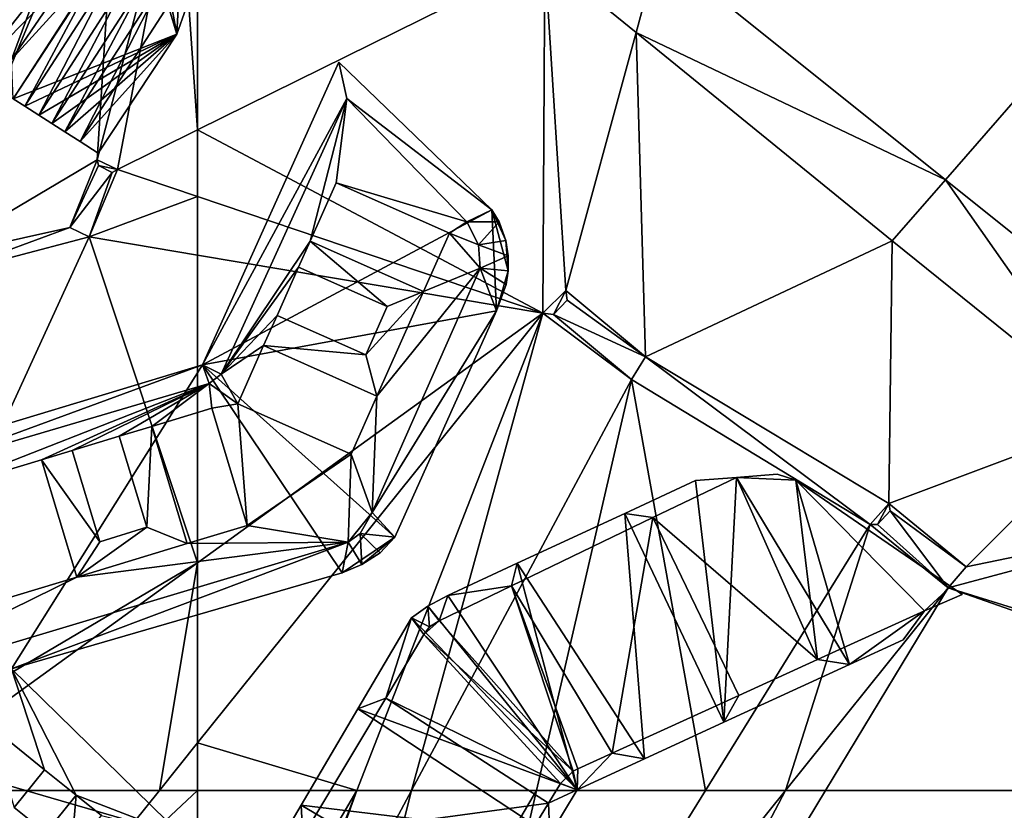
# Model space of a CAD drawing. Extents: x 575833 to 577000, y 6224925 to 6226000.
# Drawn here: x 576362 to 576435, y 6225249 to 6225307 of the extents above; entities that cross this region are included whole.
import ezdxf

# ---------------------------------------------------------------- set-up
doc = ezdxf.new("R2010")
doc.units = 0
doc.header["$MEASUREMENT"] = 0
for name, color, linetype in [('Bygninger_LOD3', 1, 'Continuous'), ('Terraen', 33, 'Continuous'), ('Terraen_vand', 33, 'Continuous')]:
    doc.layers.add(name, color=color, linetype=linetype)

# ---------------------------------------------------------------- blocks, each defined once
blk = doc.blocks.new('1km_6225_576_UTM32_ACAD_1_FMEBLOCK12')
at = {"layer": 'Terraen', "color": 9, "true_color": 0xbbbbbb}
for points in [[(40.215, 24.177, 3.196), (42.615, -22.902, 3.134), (56.7, 10.935, 3.13)], [(56.7, 10.935, 3.13), (42.615, -22.902, 3.134), (55.032, -15.576, 3.134)], [(61.064, 7.374, 3.13), (56.7, 10.935, 3.13), (55.032, -15.576, 3.134)], [(61.064, 7.374, 3.13), (55.032, -15.576, 3.134), (56.53, -16.276, 3.134)], [(61.064, 7.374, 3.13), (56.53, -16.276, 3.134), (62.5, -13.33, 3.148)], [(62.5, 6.957, 3.134), (61.064, 7.374, 3.13), (62.5, -13.33, 3.148)], [(62.5, -13.33, 3.148), (56.53, -16.276, 3.134), (62.5, -18.295, 3.123)], [(55.032, -15.576, 3.134), (42.615, -22.902, 3.134), (52.979, -20.596, 3.134)], [(55.032, -15.576, 3.134), (52.979, -20.596, 3.134), (55.111, -15.995, 2.291)], [(52.979, -20.596, 3.134), (56.149, -16.501, 2.291), (55.111, -15.995, 2.291)], [(56.53, -16.276, 3.134), (55.032, -15.576, 3.134), (55.111, -15.995, 2.291)], [(56.53, -16.276, 3.134), (55.111, -15.995, 2.291), (56.149, -16.501, 2.291)], [(54.425, -21.29, 3.134), (56.149, -16.501, 2.291), (52.979, -20.596, 3.134)], [(54.425, -21.29, 3.134), (56.53, -16.276, 3.134), (56.149, -16.501, 2.291)], [(62.5, -18.295, 3.123), (56.53, -16.276, 3.134), (54.425, -21.29, 3.134)], [(62.5, -18.295, 3.123), (54.425, -21.29, 3.134), (62.5, -22.652, 3.119)], [(52.979, -20.596, 3.134), (42.615, -22.902, 3.134), (42.738, -24.38, 3.134)], [(54.425, -21.29, 3.134), (52.979, -20.596, 3.134), (42.738, -24.38, 3.134)], [(36.153, -61.075, 3.006), (54.425, -21.29, 3.134), (42.738, -24.38, 3.134)], [(54.425, -21.29, 3.134), (36.153, -61.075, 3.006), (62.5, -45.553, 3.033)], [(62.5, -22.652, 3.119), (54.425, -21.29, 3.134), (62.5, -45.553, 3.033)], [(62.5, -45.553, 3.033), (36.153, -61.075, 3.006), (39.041, -62.5, 2.997)], [(59.655, -62.5, 2.728), (62.5, -45.553, 3.033), (39.041, -62.5, 2.997)], [(59.655, -62.5, 2.728), (62.5, -58.96, 2.762), (62.5, -45.553, 3.033)], [(59.655, -62.5, 2.728), (62.5, -62.5, 2.783), (62.5, -58.96, 2.762)]]:
    blk.add_polyline3d(points, close=True, dxfattribs=at)
blk = doc.blocks.new('1km_6225_576_UTM32_ACAD_1_FMEBLOCK18')
at = {"layer": 'Terraen', "color": 9, "true_color": 0xbbbbbb}
for points in [[(-62.5, 62.5, 2.783), (-62.5, 42.281, 2.905), (-50.642, 62.5, 3.015)], [(-62.5, 42.281, 2.905), (-59.487, 39.808, 2.979), (-50.642, 62.5, 3.015)], [(-59.487, 39.808, 2.979), (-58.949, 39.366, 2.979), (-50.642, 62.5, 3.015)], [(-58.949, 39.366, 2.979), (-46.567, 62.5, 3.019), (-50.642, 62.5, 3.015)], [(-58.949, 39.366, 2.979), (-53.507, 34.899, 2.911), (-46.567, 62.5, 3.019)], [(-37.261, 62.5, 2.947), (-53.507, 34.899, 2.911), (-44.737, 30.14, 2.815)], [(-46.567, 62.5, 3.019), (-53.507, 34.899, 2.911), (-37.261, 62.5, 2.947)], [(-18.74, 62.5, 3.019), (-44.737, 30.14, 2.815), (-38.594, 24.742, 2.844)], [(-18.74, 62.5, 3.019), (-24.698, 62.5, 3), (-44.737, 30.14, 2.815)], [(-24.698, 62.5, 3), (-37.261, 62.5, 2.947), (-44.737, 30.14, 2.815)], [(36.325, 62.5, 2.875), (-15.749, 62.5, 3.037), (-38.594, 24.742, 2.844)], [(-15.749, 62.5, 3.037), (-18.74, 62.5, 3.019), (-38.594, 24.742, 2.844)]]:
    blk.add_polyline3d(points, close=True, dxfattribs=at)
blk = doc.blocks.new('1km_6225_576_UTM32_ACAD_1_FMEBLOCK35')
at = {"layer": 'Terraen_vand', "color": 132, "true_color": 0x00ced1}
for points in [[(-6.832, -17.047, 0), (62.5, 62.5, 0), (-28.188, 0.052, 0)], [(-6.832, -17.047, 0), (12.299, -32.365, 0), (62.5, 62.5, 0)]]:
    blk.add_polyline3d(points, close=True, dxfattribs=at)
blk = doc.blocks.new('1km_6225_576_UTM32_ACAD_1_FMEBLOCK58')
at = {"layer": 'Terraen', "color": 9, "true_color": 0xbbbbbb}
for points in [[(-55.816, 23.819, 3.134), (-55.816, 3.533, 3.148), (-29.956, 16.296, 3.207)], [(-29.956, 16.296, 3.207), (-23.173, 10.775, 3.179), (-21.504, 16.915, 0)], [(-23.173, 10.775, 3.179), (-0.148, -0.184, 0), (-21.504, 16.915, 0)], [(-55.816, 3.533, 3.148), (-30.116, -10.124, 3.072), (-29.956, 16.296, 3.207)], [(-28.393, -8.427, 3.072), (-29.956, 16.296, 3.207), (-30.116, -10.124, 3.072)], [(-28.393, -8.427, 3.072), (-23.173, 10.775, 3.179), (-29.956, 16.296, 3.207)], [(-22.484, -13.357, 3.059), (-23.173, 10.775, 3.179), (-28.393, -8.427, 3.072)], [(-4.115, -4.736, 3.099), (-0.148, -0.184, 0), (-23.173, 10.775, 3.179)], [(-22.484, -13.357, 3.059), (-4.115, -4.736, 3.099), (-23.173, 10.775, 3.179)], [(-55.816, 3.533, 3.148), (-55.816, -1.432, 3.123), (-30.116, -10.124, 3.072)], [(-4.115, -4.736, 3.099), (12.362, -17.992, 3.048), (-0.148, -0.184, 0)], [(12.362, -17.992, 3.048), (18.983, -15.502, 0), (-0.148, -0.184, 0)], [(-55.816, -1.432, 3.123), (-55.816, -5.789, 3.119), (-30.116, -10.124, 3.072)], [(-22.484, -13.357, 3.059), (-4.363, -24.279, 3.114), (-4.115, -4.736, 3.099)], [(-4.363, -24.279, 3.114), (12.362, -17.992, 3.048), (-4.115, -4.736, 3.099)], [(-55.816, -28.69, 3.033), (-30.116, -10.124, 3.072), (-55.816, -5.789, 3.119)], [(-28.393, -8.427, 3.072), (-30.116, -10.124, 3.072), (-29.319, -10.215, 1.05)], [(-28.393, -8.427, 3.072), (-29.319, -10.215, 1.05), (-28.299, -9.148, 1.05)], [(-22.484, -13.357, 3.059), (-28.393, -8.427, 3.072), (-28.299, -9.148, 1.05)], [(-22.484, -13.357, 3.059), (-28.299, -9.148, 1.05), (-29.319, -10.215, 1.05)], [(-55.816, -42.098, 2.762), (-43.958, -45.637, 3.015), (-30.116, -10.124, 3.072)], [(-55.816, -42.098, 2.762), (-30.116, -10.124, 3.072), (-55.816, -28.69, 3.033)], [(-39.883, -45.637, 3.019), (-30.116, -10.124, 3.072), (-43.958, -45.637, 3.015)], [(-39.883, -45.637, 3.019), (-23.512, -15.051, 3.072), (-30.116, -10.124, 3.072)], [(-30.116, -10.124, 3.072), (-23.512, -15.051, 3.072), (-29.319, -10.215, 1.05)], [(-22.484, -13.357, 3.059), (-29.319, -10.215, 1.05), (-23.512, -15.051, 3.072)], [(-22.484, -13.357, 3.059), (-23.512, -15.051, 3.072), (-5.754, -25.839, 3.114)], [(-22.484, -13.357, 3.059), (-5.754, -25.839, 3.114), (-4.363, -24.279, 3.114)], [(-39.883, -45.637, 3.019), (-30.577, -45.637, 2.947), (-23.512, -15.051, 3.072)], [(-18.014, -45.637, 3), (-23.512, -15.051, 3.072), (-30.577, -45.637, 2.947)], [(-18.014, -45.637, 3), (-5.754, -25.839, 3.114), (-23.512, -15.051, 3.072)], [(1.397, -28.998, 3.114), (12.362, -17.992, 3.048), (-4.363, -24.279, 3.114)], [(1.397, -28.998, 3.114), (20.999, -24.94, 3.021), (12.362, -17.992, 3.048)], [(-4.363, -24.279, 3.114), (-5.754, -25.839, 3.114), (-5.192, -25.832, 1.806)], [(-4.363, -24.279, 3.114), (-5.192, -25.832, 1.806), (-4.267, -24.813, 1.806)], [(0.061, -30.555, 3.114), (-4.267, -24.813, 1.806), (-5.192, -25.832, 1.806)], [(1.397, -28.998, 3.114), (-4.363, -24.279, 3.114), (-4.267, -24.813, 1.806)], [(1.397, -28.998, 3.114), (-4.267, -24.813, 1.806), (0.061, -30.555, 3.114)], [(0.061, -30.555, 3.114), (45.144, -44.561, 2.876), (20.999, -24.94, 3.021)], [(1.397, -28.998, 3.114), (0.061, -30.555, 3.114), (20.999, -24.94, 3.021)], [(-12.056, -45.637, 3.019), (-5.754, -25.839, 3.114), (-18.014, -45.637, 3)], [(-12.056, -45.637, 3.019), (0.061, -30.555, 3.114), (-5.754, -25.839, 3.114)], [(-5.754, -25.839, 3.114), (0.061, -30.555, 3.114), (-5.192, -25.832, 1.806)], [(-9.065, -45.637, 3.037), (0.061, -30.555, 3.114), (-12.056, -45.637, 3.019)], [(43.009, -45.637, 2.875), (0.061, -30.555, 3.114), (-9.065, -45.637, 3.037)], [(43.009, -45.637, 2.875), (45.144, -44.561, 2.876), (0.061, -30.555, 3.114)], [(-55.816, -42.098, 2.762), (-55.816, -45.637, 2.783), (-43.958, -45.637, 3.015)]]:
    blk.add_polyline3d(points, close=True, dxfattribs=at)
blk = doc.blocks.new('1km_6225_576_UTM32_ACAD_1_FMEBLOCK89')
at = {"layer": 'Terraen', "color": 9, "true_color": 0xbbbbbb}
for points in [[(50.995, 51.726, 2.623), (59.655, 62.5, 2.728), (39.041, 62.5, 2.997)], [(62.5, 42.281, 2.905), (62.5, 62.5, 2.783), (50.995, 51.726, 2.623)], [(62.5, 62.5, 2.783), (59.655, 62.5, 2.728), (50.995, 51.726, 2.623)]]:
    blk.add_polyline3d(points, close=True, dxfattribs=at)
blk = doc.blocks.new('building_11236')
at = {"layer": 'Bygninger_LOD3', "color": 1}
for points in [[(11.84, 11.9, 25), (22.58, 31.71, 25), (21.99, 34.42, 25)], [(33.38, 23.43, 25), (21.99, 34.42, 25), (22.58, 31.71, 25)], [(11.84, 11.9, 25), (13.22, 11.2, 25), (22.58, 31.71, 25)], [(22.58, 31.71, 28.39), (13.22, 11.2, 28.39), (19.85, 21.11, 28.39)], [(21.78, 25.45, 28.39), (22.58, 31.71, 28.39), (19.85, 21.11, 28.39)], [(31.52, 22.54, 28.39), (22.58, 31.71, 28.39), (21.78, 25.45, 28.39)], [(31.52, 22.54, 25), (33.38, 23.43, 25), (22.58, 31.71, 25)], [(30.22, 21.69, 28.39), (31.52, 22.54, 28.39), (21.78, 25.45, 28.39)], [(33.92, 22.53, 25), (33.38, 23.43, 25), (31.52, 22.54, 25)], [(32.37, 20.83, 28.39), (31.52, 22.54, 28.39), (30.22, 21.69, 28.39)], [(32.37, 20.83, 25), (33.92, 22.53, 25), (31.52, 22.54, 25)], [(34.42, 21.16, 25), (33.92, 22.53, 25), (32.37, 20.83, 25)], [(28.29, 17.36, 28.39), (32.5, 19.09, 28.39), (30.22, 21.69, 28.39)], [(32.5, 19.09, 28.39), (32.37, 20.83, 28.39), (30.22, 21.69, 28.39)], [(19.85, 21.11, 28.39), (13.22, 11.2, 28.39), (18.99, 19.18, 28.39)], [(19.85, 21.11, 28.39), (18.99, 19.18, 28.39), (25.59, 16.24, 28.39)], [(28.29, 17.36, 28.39), (19.85, 21.11, 28.39), (25.59, 16.24, 28.39)], [(34.6, 20, 25), (34.42, 21.16, 25), (32.37, 20.83, 25)], [(32.5, 19.09, 25), (34.6, 20, 25), (32.37, 20.83, 25)], [(34.58, 18.89, 25), (34.6, 20, 25), (32.5, 19.09, 25)], [(13.22, 11.2, 28.39), (17.39, 15.58, 28.39), (18.99, 19.18, 28.39)], [(24.47, 0.92, 28.39), (32.5, 19.09, 28.39), (24.82, 9.57, 28.39)], [(24.47, 0.92, 25), (33.72, 15.91, 25), (32.5, 19.09, 25)], [(32.5, 19.09, 28.39), (28.29, 17.36, 28.39), (24.82, 9.57, 28.39)], [(32.5, 19.09, 25), (34.45, 17.87, 25), (34.58, 18.89, 25)], [(33.72, 15.91, 25), (34.45, 17.87, 25), (32.5, 19.09, 25)], [(24.82, 9.57, 28.39), (28.29, 17.36, 28.39), (23.99, 12.64, 28.39)], [(23.99, 12.64, 28.39), (28.29, 17.36, 28.39), (25.59, 16.24, 28.39)], [(16.38, 13.33, 28.39), (17.39, 15.58, 28.39), (13.22, 11.2, 28.39)], [(23.99, 12.64, 28.39), (17.39, 15.58, 28.39), (16.38, 13.33, 28.39)], [(26.16, -0.93, 25), (33.72, 15.91, 25), (24.47, 0.92, 25)], [(14.46, 8.99, 28.39), (16.38, 13.33, 28.39), (13.22, 11.2, 28.39)], [(16.38, 13.33, 28.39), (24.82, 9.57, 28.39), (23.99, 12.64, 28.39)], [(-9.47, 4.08, 25), (11.84, 11.9, 25), (-9.85, 5.34, 25)], [(12.32, 10.52, 25), (11.84, 11.9, 25), (-9.47, 4.08, 25)], [(12.32, 10.52, 25), (13.22, 11.2, 25), (11.84, 11.9, 25)], [(14.46, 8.99, 28.39), (13.22, 11.2, 28.39), (12.32, 10.52, 28.39)], [(12.32, 10.52, 28.39), (-31.25, -2.37, 28.39), (-8.82, 2.22, 28.39)], [(12.32, 10.52, 28.39), (-8.82, 2.22, 28.39), (-0.15, 4.84, 28.39)], [(12.32, 10.52, 28.39), (-0.15, 4.84, 28.39), (2.13, 5.53, 28.39)], [(5.64, 6.59, 28.39), (12.32, 10.52, 28.39), (2.13, 5.53, 28.39)], [(8.05, 7.32, 28.39), (12.32, 10.52, 28.39), (5.64, 6.59, 28.39)], [(12.53, 8.68, 28.39), (12.32, 10.52, 28.39), (8.05, 7.32, 28.39)], [(12.32, 10.52, 28.39), (12.53, 8.68, 28.39), (14.46, 8.99, 28.39)], [(22.89, 5.24, 28.39), (24.47, 0.92, 28.39), (24.82, 9.57, 28.39)], [(15.17, -0.05, 28.39), (14.46, 8.99, 28.39), (12.53, 8.68, 28.39)], [(15.17, -0.05, 28.39), (22.89, 5.24, 28.39), (14.46, 8.99, 28.39)], [(7.7, -0.19, 28.39), (8.05, 7.32, 28.39), (5.64, 6.59, 28.39)], [(7.7, -0.19, 28.39), (10.69, -1.4, 28.39), (8.05, 7.32, 28.39)], [(4.18, -1.26, 28.39), (2.13, 5.53, 28.39), (-0.15, 4.84, 28.39)], [(15.17, -0.05, 28.39), (22.68, -1.3, 28.39), (22.89, 5.24, 28.39)], [(24.47, 0.92, 28.39), (22.89, 5.24, 28.39), (22.68, -1.3, 28.39)], [(2.49, -3.89, 28.39), (4.18, -1.26, 28.39), (-0.15, 4.84, 28.39)], [(23.57, -0.66, 28.39), (24.47, 0.92, 28.39), (22.68, -1.3, 28.39)], [(23.57, -0.66, 25), (26.16, -0.93, 25), (24.47, 0.92, 25)], [(7.7, -0.19, 28.39), (2.49, -3.89, 28.39), (10.69, -1.4, 28.39)], [(4.18, -1.26, 28.39), (2.49, -3.89, 28.39), (7.7, -0.19, 28.39)], [(10.69, -1.4, 28.39), (22.68, -1.3, 28.39), (15.17, -0.05, 28.39)], [(22.68, -1.3, 25), (23.7, -2.96, 25), (23.57, -0.66, 25)], [(25.06, -2.09, 25), (26.16, -0.93, 25), (23.57, -0.66, 25)], [(23.7, -2.96, 25), (25.06, -2.09, 25), (23.57, -0.66, 25)], [(22.68, -1.3, 28.39), (2.49, -3.89, 28.39), (-15.53, -12.75, 28.39)], [(-15.53, -12.75, 25), (-2.39, -10.72, 25), (22.68, -1.3, 25)], [(-2.39, -10.72, 25), (22.24, -3.59, 25), (22.68, -1.3, 25)], [(2.49, -3.89, 28.39), (22.68, -1.3, 28.39), (10.69, -1.4, 28.39)], [(22.24, -3.59, 25), (23.7, -2.96, 25), (22.68, -1.3, 25)], [(-6.18, -6.51, 28.39), (-15.53, -12.75, 28.39), (2.49, -3.89, 28.39)], [(0.08, -18.23, 10.39), (-2.39, -10.72, 10.39), (-4.08, -14.89, 10.39)], [(2.43, -20.12, 10.39), (10.34, -23.18, 10.39), (-2.39, -10.72, 10.39)], [(0.08, -18.23, 10.39), (2.43, -20.12, 10.39), (-2.39, -10.72, 10.39)], [(-2.18, -21.04, 10.39), (0.08, -18.23, 10.39), (-4.08, -14.89, 10.39)], [(2.43, -20.12, 10.39), (0.17, -22.93, 10.39), (2.06, -24.45, 10.39)], [(2.43, -20.12, 10.39), (2.06, -24.45, 10.39), (4.32, -21.64, 10.39)], [(2.43, -20.12, 10.39), (4.32, -21.64, 10.39), (10.34, -23.18, 10.39)]]:
    blk.add_polyline3d(points, close=True, dxfattribs=at)
for points in [[(21.99, 34.42, 2.61), (11.84, 11.9, 2.65), (11.84, 11.9, 25), (21.99, 34.42, 25)], [(11.84, 11.9, 2.65), (21.99, 34.42, 2.61), (33.38, 23.43, 2.64)], [(33.38, 23.43, 2.64), (21.99, 34.42, 2.61), (21.99, 34.42, 25), (33.38, 23.43, 25)], [(22.58, 31.71, 25), (13.22, 11.2, 25), (13.22, 11.2, 28.39), (22.58, 31.71, 28.39)], [(31.52, 22.54, 25), (22.58, 31.71, 25), (22.58, 31.71, 28.39), (31.52, 22.54, 28.39)], [(19.85, 21.11, 31.7), (21.78, 25.45, 31.7), (30.22, 21.69, 31.7), (28.29, 17.36, 31.7)], [(21.78, 25.45, 28.39), (19.85, 21.11, 28.39), (19.85, 21.11, 31.7), (21.78, 25.45, 31.7)], [(30.22, 21.69, 28.39), (21.78, 25.45, 28.39), (21.78, 25.45, 31.7), (30.22, 21.69, 31.7)], [(11.84, 11.9, 2.65), (33.38, 23.43, 2.64), (33.72, 15.91, 2.62)], [(33.38, 23.43, 2.64), (33.92, 22.53, 2.63), (34.42, 21.16, 2.63)], [(33.72, 15.91, 2.62), (33.38, 23.43, 2.64), (34.58, 18.89, 2.65)], [(33.92, 22.53, 2.63), (33.38, 23.43, 2.64), (33.38, 23.43, 25), (33.92, 22.53, 25)], [(34.58, 18.89, 2.65), (33.38, 23.43, 2.64), (34.42, 21.16, 2.63)], [(32.37, 20.83, 25), (31.52, 22.54, 25), (31.52, 22.54, 28.39), (32.37, 20.83, 28.39)], [(34.42, 21.16, 2.63), (33.92, 22.53, 2.63), (33.92, 22.53, 25), (34.42, 21.16, 25)], [(28.29, 17.36, 28.39), (30.22, 21.69, 28.39), (30.22, 21.69, 31.7), (28.29, 17.36, 31.7)], [(19.85, 21.11, 28.39), (28.29, 17.36, 28.39), (28.29, 17.36, 31.7), (19.85, 21.11, 31.7)], [(32.5, 19.09, 25), (32.37, 20.83, 25), (32.37, 20.83, 28.39), (32.5, 19.09, 28.39)], [(34.58, 18.89, 2.65), (34.42, 21.16, 2.63), (34.6, 20, 2.7)], [(34.6, 20, 2.7), (34.42, 21.16, 2.63), (34.42, 21.16, 25), (34.6, 20, 25)], [(34.58, 18.89, 2.65), (34.6, 20, 2.7), (34.6, 20, 25), (34.58, 18.89, 25)], [(25.59, 16.24, 31.44), (23.99, 12.64, 31.44), (17.39, 15.58, 31.44), (18.99, 19.18, 31.44)], [(18.99, 19.18, 31.44), (18.99, 19.18, 28.39), (17.39, 15.58, 28.39), (17.39, 15.58, 31.44)], [(25.59, 16.24, 28.39), (18.99, 19.18, 28.39), (18.99, 19.18, 31.44), (25.59, 16.24, 31.44)], [(24.47, 0.92, 25), (32.5, 19.09, 25), (32.5, 19.09, 28.39), (24.47, 0.92, 28.39)], [(34.45, 17.87, 2.62), (33.72, 15.91, 2.62), (34.58, 18.89, 2.65)], [(34.45, 17.87, 2.62), (34.58, 18.89, 2.65), (34.58, 18.89, 25), (34.45, 17.87, 25)], [(33.72, 15.91, 2.62), (34.45, 17.87, 2.62), (34.45, 17.87, 25), (33.72, 15.91, 25)], [(25.59, 16.24, 28.39), (25.59, 16.24, 31.44), (23.99, 12.64, 31.44), (23.99, 12.64, 28.39)], [(26.16, -0.93, 2.64), (11.84, 11.9, 2.65), (33.72, 15.91, 2.62)], [(23.99, 12.64, 31.44), (17.39, 15.58, 31.44), (17.39, 15.58, 28.39), (23.99, 12.64, 28.39)], [(26.16, -0.93, 2.64), (33.72, 15.91, 2.62), (33.72, 15.91, 25), (26.16, -0.93, 25)], [(14.46, 8.99, 31.7), (16.38, 13.33, 31.7), (24.82, 9.57, 31.7), (22.89, 5.24, 31.7)], [(16.38, 13.33, 28.39), (14.46, 8.99, 28.39), (14.46, 8.99, 31.7), (16.38, 13.33, 31.7)], [(24.82, 9.57, 28.39), (16.38, 13.33, 28.39), (16.38, 13.33, 31.7), (24.82, 9.57, 31.7)], [(11.84, 11.9, 2.65), (-9.85, 5.34, 2.6), (-9.85, 5.34, 25), (11.84, 11.9, 25)], [(-9.85, 5.34, 2.6), (11.84, 11.9, 2.65), (-2.39, -10.72, 2.62)], [(11.84, 11.9, 2.65), (22.24, -3.59, 2.64), (-2.39, -10.72, 2.62)], [(11.84, 11.9, 2.65), (26.16, -0.93, 2.64), (22.24, -3.59, 2.64)], [(13.22, 11.2, 25), (12.32, 10.52, 25), (12.32, 10.52, 28.39), (13.22, 11.2, 28.39)], [(12.32, 10.52, 28.39), (-31.25, -2.37, 28.39), (-9.47, 4.08, 25)], [(12.32, 10.52, 25), (-9.47, 4.08, 25), (12.32, 10.52, 28.39)], [(22.89, 5.24, 28.39), (24.82, 9.57, 28.39), (24.82, 9.57, 31.7), (22.89, 5.24, 31.7)], [(14.46, 8.99, 28.39), (22.89, 5.24, 28.39), (22.89, 5.24, 31.7), (14.46, 8.99, 31.7)], [(8.05, 7.32, 31.7), (12.53, 8.68, 31.7), (15.17, -0.05, 31.7), (10.69, -1.4, 31.7)], [(12.53, 8.68, 28.39), (8.05, 7.32, 28.39), (8.05, 7.32, 31.7), (12.53, 8.68, 31.7)], [(15.17, -0.05, 28.39), (12.53, 8.68, 28.39), (12.53, 8.68, 31.7), (15.17, -0.05, 31.7)], [(8.05, 7.32, 28.39), (10.69, -1.4, 28.39), (10.69, -1.4, 31.7), (8.05, 7.32, 31.7)], [(5.64, 6.59, 31.44), (7.7, -0.19, 31.44), (4.18, -1.26, 31.44), (2.13, 5.53, 31.44)], [(5.64, 6.59, 28.39), (2.13, 5.53, 28.39), (2.13, 5.53, 31.44), (5.64, 6.59, 31.44)], [(7.7, -0.19, 28.39), (5.64, 6.59, 28.39), (5.64, 6.59, 31.44), (7.7, -0.19, 31.44)], [(2.13, 5.53, 28.39), (4.18, -1.26, 28.39), (4.18, -1.26, 31.44), (2.13, 5.53, 31.44)], [(-8.82, 2.22, 31.7), (-0.15, 4.84, 31.7), (2.49, -3.89, 31.7), (-6.18, -6.51, 31.7)], [(-0.15, 4.84, 28.39), (-8.82, 2.22, 28.39), (-8.82, 2.22, 31.7), (-0.15, 4.84, 31.7)], [(2.49, -3.89, 28.39), (-0.15, 4.84, 28.39), (-0.15, 4.84, 31.7), (2.49, -3.89, 31.7)], [(23.57, -0.66, 25), (24.47, 0.92, 25), (24.47, 0.92, 28.39), (23.57, -0.66, 28.39)], [(4.18, -1.26, 28.39), (7.7, -0.19, 28.39), (7.7, -0.19, 31.44), (4.18, -1.26, 31.44)], [(10.69, -1.4, 28.39), (15.17, -0.05, 28.39), (15.17, -0.05, 31.7), (10.69, -1.4, 31.7)], [(22.68, -1.3, 25), (23.57, -0.66, 25), (23.57, -0.66, 28.39), (22.68, -1.3, 28.39)], [(-15.53, -12.75, 25), (22.68, -1.3, 25), (22.68, -1.3, 28.39), (-15.53, -12.75, 28.39)], [(22.24, -3.59, 2.64), (26.16, -0.93, 2.64), (23.7, -2.96, 2.63)], [(23.7, -2.96, 2.63), (26.16, -0.93, 2.64), (25.06, -2.09, 2.63)], [(25.06, -2.09, 2.63), (26.16, -0.93, 2.64), (26.16, -0.93, 25), (25.06, -2.09, 25)], [(23.7, -2.96, 2.63), (25.06, -2.09, 2.63), (25.06, -2.09, 25), (23.7, -2.96, 25)], [(-2.39, -10.72, 10.39), (-2.39, -10.72, 2.62), (22.24, -3.59, 2.64)], [(22.24, -3.59, 25), (-2.39, -10.72, 10.39), (22.24, -3.59, 2.64)], [(-2.39, -10.72, 25), (-2.39, -10.72, 10.39), (22.24, -3.59, 25)], [(22.24, -3.59, 2.64), (23.7, -2.96, 2.63), (23.7, -2.96, 25), (22.24, -3.59, 25)], [(-6.18, -6.51, 28.39), (2.49, -3.89, 28.39), (2.49, -3.89, 31.7), (-6.18, -6.51, 31.7)], [(-14.99, -15.8, 2.44), (-2.39, -10.72, 2.62), (10.34, -23.18, 2.66)], [(10.34, -23.18, 2.66), (-2.39, -10.72, 2.62), (-2.39, -10.72, 10.39), (10.34, -23.18, 10.39)], [(-14.99, -15.8, 2.44), (7.55, -34.42, 2.46), (7.55, -34.42, 10.39), (-14.99, -15.8, 10.39)], [(-14.99, -15.8, 2.44), (10.34, -23.18, 2.66), (7.55, -34.42, 2.46)], [(0.08, -18.23, 10.39), (-2.18, -21.04, 10.39), (-2.18, -21.04, 13.25), (0.08, -18.23, 13.25)], [(-2.18, -21.04, 13.25), (0.08, -18.23, 13.25), (2.43, -20.12, 13.25), (0.17, -22.93, 13.25)], [(2.43, -20.12, 10.39), (0.08, -18.23, 10.39), (0.08, -18.23, 13.25), (2.43, -20.12, 13.25)], [(0.17, -22.93, 10.39), (2.43, -20.12, 10.39), (2.43, -20.12, 13.25), (0.17, -22.93, 13.25)], [(-2.18, -21.04, 10.39), (0.17, -22.93, 10.39), (0.17, -22.93, 13.25), (-2.18, -21.04, 13.25)]]:
    blk.add_3dface(points, dxfattribs=at)
blk = doc.blocks.new('building_113259')
at = {"layer": 'Bygninger_LOD3', "color": 1}
for points in [[(22.19, -7.02, 36.56), (-0.86, 8.49, 36.56), (27.13, 6.3, 36.56)], [(12.28, -1.75, 2.57), (28.02, 7.3, 2.66), (17.3, -5.28, 2.6)], [(28.02, 7.3, 2.66), (30.1, 5.6, 2.65), (17.3, -5.28, 2.6)], [(27.18, 0.29, 36.56), (22.19, -7.02, 36.56), (27.13, 6.3, 36.56)], [(17.3, -5.28, 2.6), (30.1, 5.6, 2.65), (19.33, -8.03, 2.61)], [(19.33, -8.03, 2.61), (30.1, 5.6, 2.65), (31.66, 4.33, 2.67)], [(19.33, -8.03, 2.61), (31.66, 4.33, 2.67), (22.32, -9.94, 2.65)], [(22.32, -9.94, 2.65), (31.66, 4.33, 2.67), (34.5, -5.13, 2.66)], [(31.66, 4.33, 2.67), (32.93, 3.3, 2.68), (34.5, -5.13, 2.66)], [(34.5, -5.13, 2.66), (32.93, 3.3, 2.68), (35.17, -3.23, 2.68)], [(22.19, -7.02, 32.56), (27.18, 0.29, 32.56), (29.15, 0.64, 32.56)], [(29.15, 0.64, 32.56), (22.32, -9.94, 32.56), (22.19, -7.02, 32.56)], [(27.18, 0.29, 36.56), (22.19, -7.02, 36.56), (22.19, -7.02, 32.56), (27.18, 0.29, 32.56)], [(22.32, -9.94, 27.21), (29.15, 0.64, 27.21), (23.18, -10.49, 27.21)], [(29.15, 0.64, 32.56), (22.32, -9.94, 32.56), (22.32, -9.94, 27.21), (29.15, 0.64, 27.21)], [(29.15, 0.64, 27.21), (30.1, 0.23, 27.21), (23.18, -10.49, 27.21)], [(30.1, 0.23, 22.41), (30.1, 0.23, 27.21), (23.18, -10.49, 27.21), (23.18, -10.49, 22.41)], [(24.22, -11.15, 22.41), (23.18, -10.49, 22.41), (30.1, 0.23, 22.41)], [(24.22, -11.15, 22.41), (30.1, 0.23, 22.41), (31.25, -0.25, 22.41)], [(31.25, -0.25, 19.42), (31.25, -0.25, 22.41), (24.22, -11.15, 22.41), (24.22, -11.15, 19.42)], [(25.2, -11.78, 19.42), (24.22, -11.15, 19.42), (31.25, -0.25, 19.42)], [(25.2, -11.78, 19.42), (31.25, -0.25, 19.42), (32.34, -0.72, 19.42)], [(32.34, -0.72, 16.65), (32.34, -0.72, 19.42), (25.2, -11.78, 19.42), (25.2, -11.78, 16.65)], [(26.16, -12.39, 16.65), (25.2, -11.78, 16.65), (32.34, -0.72, 16.65)], [(26.16, -12.39, 16.65), (32.34, -0.72, 16.65), (33.41, -1.17, 16.65)], [(26.16, -12.39, 13.64), (33.41, -1.17, 13.64), (27.3, -13.12, 13.64)], [(33.41, -1.17, 16.65), (26.16, -12.39, 16.65), (26.16, -12.39, 13.64), (33.41, -1.17, 13.64)], [(27.3, -13.12, 13.64), (33.41, -1.17, 13.64), (34.68, -1.7, 13.64)], [(27.3, -13.12, 7.35), (34.68, -1.7, 7.35), (34.68, -1.7, 13.64), (27.3, -13.12, 13.64)], [(27.3, -13.12, 7.35), (34.68, -1.7, 7.35), (34.5, -5.13, 7.35)], [(34.5, -5.13, 7.35), (34.68, -1.7, 7.35), (35.17, -3.23, 7.35)], [(34.5, -5.13, 2.66), (35.17, -3.23, 2.68), (35.17, -3.23, 7.35), (34.5, -5.13, 7.35)], [(23.18, -10.49, 2.66), (22.32, -9.94, 2.65), (34.5, -5.13, 2.66)], [(23.18, -10.49, 2.66), (34.5, -5.13, 2.66), (24.22, -11.15, 2.65)], [(24.22, -11.15, 2.65), (34.5, -5.13, 2.66), (25.2, -11.78, 2.65)], [(25.2, -11.78, 2.65), (34.5, -5.13, 2.66), (26.16, -12.39, 2.66)], [(26.16, -12.39, 2.66), (34.5, -5.13, 2.66), (27.3, -13.12, 2.69)], [(27.3, -13.12, 7.35), (34.5, -5.13, 7.35), (28.64, -13.97, 7.35)], [(34.5, -5.13, 2.66), (28.64, -13.97, 2.64), (27.3, -13.12, 2.69)], [(28.64, -13.97, 2.64), (34.5, -5.13, 2.66), (34.5, -5.13, 7.35), (28.64, -13.97, 7.35)], [(23.18, -10.49, 22.41), (22.32, -9.94, 27.21), (22.32, -9.94, 2.65)], [(23.18, -10.49, 22.41), (22.32, -9.94, 2.65), (23.18, -10.49, 2.66)], [(23.18, -10.49, 27.21), (22.32, -9.94, 27.21), (23.18, -10.49, 22.41)], [(24.22, -11.15, 19.42), (24.22, -11.15, 22.41), (23.18, -10.49, 22.41)], [(24.22, -11.15, 19.42), (23.18, -10.49, 22.41), (23.18, -10.49, 2.66)], [(24.22, -11.15, 2.65), (24.22, -11.15, 19.42), (23.18, -10.49, 2.66)], [(25.2, -11.78, 16.65), (25.2, -11.78, 19.42), (24.22, -11.15, 19.42)], [(25.2, -11.78, 16.65), (24.22, -11.15, 19.42), (24.22, -11.15, 2.65)], [(25.2, -11.78, 2.65), (25.2, -11.78, 16.65), (24.22, -11.15, 2.65)], [(26.16, -12.39, 13.64), (25.2, -11.78, 16.65), (25.2, -11.78, 2.65)], [(26.16, -12.39, 13.64), (25.2, -11.78, 2.65), (26.16, -12.39, 2.66)], [(26.16, -12.39, 16.65), (25.2, -11.78, 16.65), (26.16, -12.39, 13.64)], [(26.16, -12.39, 2.66), (27.3, -13.12, 2.69), (27.3, -13.12, 7.35)], [(26.16, -12.39, 13.64), (26.16, -12.39, 2.66), (27.3, -13.12, 7.35)], [(27.3, -13.12, 13.64), (26.16, -12.39, 13.64), (27.3, -13.12, 7.35)], [(27.3, -13.12, 2.69), (28.64, -13.97, 2.64), (28.64, -13.97, 7.35), (27.3, -13.12, 7.35)]]:
    blk.add_3dface(points, dxfattribs=at)
blk = doc.blocks.new('building_147665')
at = {"layer": 'Bygninger_LOD3', "color": 1}
for points in [[(13.115, 25.155, 2.75), (10.085, 24.905, 2.74), (10.085, 24.905, 17.36)], [(10.085, 24.905, 17.36), (10.085, 24.905, 22.57), (13.115, 25.155, 22.57)], [(13.115, 25.155, 2.75), (10.085, 24.905, 17.36), (13.115, 25.155, 22.57)], [(10.085, 24.905, 22.57), (13.115, 25.155, 22.57), (14.515, 24.705, 22.57)], [(14.515, 24.705, 2.73), (10.085, 24.905, 2.74), (13.115, 25.155, 2.75)], [(14.515, 24.705, 2.73), (13.115, 25.155, 2.75), (13.115, 25.155, 22.57), (14.515, 24.705, 22.57)], [(7.045, 24.665, 17.36), (10.085, 24.905, 17.36), (3.865, 21.915, 17.36), (1.775, 22.225, 17.36)], [(7.045, 24.665, 2.75), (9.145, 6.685, -1.22), (1.775, 22.225, 2.94)], [(7.045, 24.665, 2.75), (1.775, 22.225, 2.94), (1.775, 22.225, 17.36), (7.045, 24.665, 17.36)], [(16.115, 11.355, 22.57), (3.865, 21.915, 22.57), (10.085, 24.905, 22.57)], [(10.085, 24.905, 17.36), (3.865, 21.915, 17.36), (3.865, 21.915, 19.69)], [(3.865, 21.915, 19.69), (3.865, 21.915, 22.57), (10.085, 24.905, 22.57)], [(10.085, 24.905, 17.36), (3.865, 21.915, 19.69), (10.085, 24.905, 22.57)], [(9.145, 6.685, -1.22), (7.045, 24.665, 2.75), (10.085, 24.905, 2.74)], [(7.045, 24.665, 2.75), (7.045, 24.665, 17.36), (10.085, 24.905, 17.36), (10.085, 24.905, 2.74)], [(18.495, 10.985, -0.39), (9.145, 6.685, -1.22), (10.085, 24.905, 2.74)], [(18.495, 10.985, -0.39), (10.085, 24.905, 2.74), (14.515, 24.705, 2.73)], [(10.085, 24.905, 22.57), (14.515, 24.705, 22.57), (16.115, 11.355, 22.57)], [(24.075, 14.985, -0.21), (14.515, 24.705, 2.73), (26.035, 16.785, 0.66)], [(14.515, 24.705, 2.73), (14.515, 24.705, 22.57), (26.035, 16.785, 22.57), (26.035, 16.785, 0.66)], [(16.115, 11.355, 22.57), (14.515, 24.705, 22.57), (24.075, 14.985, 22.57)], [(14.515, 24.705, 22.57), (26.035, 16.785, 22.57), (24.075, 14.985, 22.57)], [(18.495, 10.985, -0.39), (14.515, 24.705, 2.73), (24.075, 14.985, -0.21)], [(-6.225, 18.515, 19.69), (1.775, 22.225, 19.69), (3.865, 21.915, 19.69), (-6.655, 16.835, 19.69)], [(3.235, 3.965, -1.14), (-6.225, 18.515, 2.62), (1.775, 22.225, 2.94)], [(1.775, 22.225, 17.36), (1.775, 22.225, 2.94), (-6.225, 18.515, 16.46)], [(1.775, 22.225, 2.94), (-6.225, 18.515, 2.62), (-6.225, 18.515, 16.46)], [(-6.225, 18.515, 19.69), (1.775, 22.225, 17.36), (-6.225, 18.515, 16.46)], [(-6.225, 18.515, 19.69), (1.775, 22.225, 19.69), (1.775, 22.225, 17.36)], [(1.775, 22.225, 17.36), (1.775, 22.225, 19.69), (3.865, 21.915, 19.69), (3.865, 21.915, 17.36)], [(9.145, 6.685, -1.22), (3.235, 3.965, -1.14), (1.775, 22.225, 2.94)], [(0.845, 4.395, 22.57), (-6.655, 16.835, 22.57), (3.865, 21.915, 22.57)], [(3.865, 21.915, 19.69), (-6.655, 16.835, 19.69), (-6.655, 16.835, 22.57), (3.865, 21.915, 22.57)], [(0.845, 4.395, 22.57), (3.865, 21.915, 22.57), (10.265, 8.685, 22.57)], [(10.265, 8.685, 22.57), (3.865, 21.915, 22.57), (16.115, 11.355, 22.57)], [(-11.395, 16.125, 2.38), (-11.395, 16.125, 16.46), (-6.225, 18.515, 16.46), (-6.225, 18.515, 2.62)], [(-6.225, 18.515, 16.46), (-6.655, 16.835, 16.46), (-11.395, 16.125, 16.46)], [(-1.765, 1.665, -1.19), (-11.395, 16.125, 2.38), (-6.225, 18.515, 2.62)], [(-6.225, 18.515, 16.46), (-6.655, 16.835, 16.46), (-6.655, 16.835, 19.69), (-6.225, 18.515, 19.69)], [(3.235, 3.965, -1.14), (-1.765, 1.665, -1.19), (-6.225, 18.515, 2.62)], [(-6.655, 16.835, 22.57), (-2.075, 3.045, 22.57), (-12.055, 14.235, 22.57)], [(-6.655, 16.835, 19.69), (-6.655, 16.835, 16.46), (-12.055, 14.235, 16.46)], [(-6.655, 16.835, 19.69), (-12.055, 14.235, 16.46), (-12.055, 14.235, 22.57)], [(-6.655, 16.835, 22.57), (-6.655, 16.835, 19.69), (-12.055, 14.235, 22.57)], [(-6.655, 16.835, 16.46), (-12.055, 14.235, 16.46), (-11.395, 16.125, 16.46)], [(-1.725, 3.225, 22.57), (-2.075, 3.045, 22.57), (-6.655, 16.835, 22.57)], [(-1.725, 3.225, 22.57), (-6.655, 16.835, 22.57), (0.845, 4.395, 22.57)], [(26.895, 16.195, 0.45), (24.075, 14.985, -0.21), (26.035, 16.785, 0.66)], [(24.075, 14.985, 22.57), (26.035, 16.785, 22.57), (26.895, 16.195, 22.57)], [(26.895, 16.195, 22.57), (24.075, 14.985, 22.57), (24.075, 14.985, 19.48)], [(24.075, 14.985, 19.48), (24.075, 14.985, -0.21), (26.895, 16.195, 0.45)], [(26.895, 16.195, 22.57), (24.075, 14.985, 19.48), (26.895, 16.195, 0.45)], [(26.895, 16.195, 0.45), (26.035, 16.785, 0.66), (26.035, 16.785, 22.57), (26.895, 16.195, 22.57)], [(-11.395, 16.125, 16.46), (-12.055, 14.235, 16.46), (-12.895, 15.325, 16.46)], [(-11.395, 16.125, 2.38), (-12.895, 15.325, 2.44), (-12.895, 15.325, 16.46), (-11.395, 16.125, 16.46)], [(-11.395, 16.125, 2.38), (-1.765, 1.665, -1.19), (-12.895, 15.325, 2.44)], [(-12.895, 15.325, 16.46), (-12.755, 13.785, 16.46), (-14.115, 14.465, 16.46)], [(-12.895, 15.325, 2.44), (-14.115, 14.465, 2.45), (-14.115, 14.465, 16.46), (-12.895, 15.325, 16.46)], [(-1.765, 1.665, -1.19), (-14.115, 14.465, 2.45), (-12.895, 15.325, 2.44)], [(-12.895, 15.325, 16.46), (-12.055, 14.235, 16.46), (-12.755, 13.785, 16.46)], [(16.115, 11.355, 22.57), (16.115, 11.355, 19.48), (24.075, 14.985, 19.48), (24.075, 14.985, 22.57)], [(16.115, 11.355, 19.48), (24.075, 14.985, 19.48), (22.505, 12.825, 19.48), (18.495, 10.985, 19.48)], [(22.505, 12.825, -0.18), (18.495, 10.985, -0.39), (24.075, 14.985, -0.21)], [(22.505, 12.825, 19.48), (22.505, 12.825, -0.18), (24.075, 14.985, -0.21), (24.075, 14.985, 19.48)], [(-16.025, 8.485, 16.46), (-18.105, 7.685, 16.46), (-14.115, 14.465, 16.46)], [(-14.115, 14.465, 2.45), (-18.105, 7.685, 2.27), (-18.105, 7.685, 16.46), (-14.115, 14.465, 16.46)], [(-1.765, 1.665, -1.19), (-18.105, 7.685, 2.27), (-14.115, 14.465, 2.45)], [(-13.195, 13.215, 16.46), (-16.025, 8.485, 16.46), (-14.115, 14.465, 16.46)], [(-12.755, 13.785, 16.46), (-13.195, 13.215, 16.46), (-14.115, 14.465, 16.46)], [(-2.075, 3.045, 22.57), (-13.195, 13.215, 22.57), (-12.055, 14.235, 22.57)], [(-13.195, 13.215, 22.57), (-12.755, 13.785, 22.57), (-12.055, 14.235, 22.57)], [(-12.055, 14.235, 16.46), (-12.755, 13.785, 16.46), (-12.755, 13.785, 22.57), (-12.055, 14.235, 22.57)], [(-16.025, 8.485, 22.57), (-13.195, 13.215, 22.57), (-3.005, 2.125, 22.57)], [(-13.195, 13.215, 16.46), (-16.025, 8.485, 16.46), (-16.025, 8.485, 19.37)], [(-16.025, 8.485, 19.37), (-16.025, 8.485, 22.57), (-13.195, 13.215, 22.57)], [(-13.195, 13.215, 16.46), (-16.025, 8.485, 19.37), (-13.195, 13.215, 22.57)], [(-12.755, 13.785, 16.46), (-13.195, 13.215, 16.46), (-13.195, 13.215, 22.57), (-12.755, 13.785, 22.57)], [(-3.005, 2.125, 22.57), (-13.195, 13.215, 22.57), (-2.075, 3.045, 22.57)], [(18.495, 10.985, 13.74), (18.495, 10.985, -0.39), (22.505, 12.825, -0.18)], [(22.505, 12.825, 19.48), (18.495, 10.985, 13.74), (22.505, 12.825, -0.18)], [(18.495, 10.985, 19.48), (18.495, 10.985, 13.74), (22.505, 12.825, 19.48)], [(10.265, 8.685, 13.74), (16.115, 11.355, 13.74), (18.495, 10.985, 13.74), (9.145, 6.685, 13.74)], [(16.115, 11.355, 19.48), (10.265, 8.685, 19.65), (10.265, 8.685, 13.74)], [(16.115, 11.355, 19.48), (10.265, 8.685, 13.74), (16.115, 11.355, 13.74)], [(16.115, 11.355, 22.57), (10.265, 8.685, 19.65), (16.115, 11.355, 19.48)], [(10.265, 8.685, 22.57), (10.265, 8.685, 19.65), (16.115, 11.355, 22.57)], [(16.115, 11.355, 13.74), (18.495, 10.985, 13.74), (18.495, 10.985, 19.48), (16.115, 11.355, 19.48)], [(9.145, 6.685, 13.74), (9.145, 6.685, -1.22), (18.495, 10.985, -0.39), (18.495, 10.985, 13.74)], [(-22.325, 0.505, 19.37), (-18.105, 7.685, 19.37), (-16.025, 8.485, 19.37), (-22.195, -1.805, 19.37)], [(-16.025, 8.485, 22.57), (-3.895, 0.665, 22.57), (-22.195, -1.805, 22.57)], [(-16.025, 8.485, 19.37), (-22.195, -1.805, 19.37), (-22.195, -1.805, 22.57), (-16.025, 8.485, 22.57)], [(-18.105, 7.685, 19.37), (-16.025, 8.485, 19.37), (-16.025, 8.485, 16.46), (-18.105, 7.685, 16.46)], [(-16.025, 8.485, 22.57), (-3.005, 2.125, 22.57), (-3.895, 0.665, 22.57)], [(0.845, 4.395, 19.65), (10.265, 8.685, 19.65), (10.265, 8.685, 22.57), (0.845, 4.395, 22.57)], [(0.845, 4.395, 19.65), (10.265, 8.685, 19.65), (9.145, 6.685, 19.65), (3.235, 3.965, 19.65)], [(9.145, 6.685, 19.65), (9.145, 6.685, 13.74), (10.265, 8.685, 13.74), (10.265, 8.685, 19.65)], [(-18.105, 7.685, 16.46), (-22.325, 0.505, 2.13), (-22.325, 0.505, 16.86)], [(-22.325, 0.505, 16.86), (-22.325, 0.505, 19.37), (-18.105, 7.685, 19.37)], [(-18.105, 7.685, 16.46), (-22.325, 0.505, 16.86), (-18.105, 7.685, 19.37)], [(-18.105, 7.685, 2.27), (-22.325, 0.505, 2.13), (-18.105, 7.685, 16.46)], [(-3.795, -1.715, -1.21), (-22.325, 0.505, 2.13), (-18.105, 7.685, 2.27)], [(-3.795, -1.715, -1.21), (-18.105, 7.685, 2.27), (-1.765, 1.665, -1.19)], [(9.145, 6.685, 13.74), (3.235, 3.965, 16.33), (3.235, 3.965, -1.14)], [(9.145, 6.685, 13.74), (3.235, 3.965, -1.14), (9.145, 6.685, -1.22)], [(9.145, 6.685, 19.65), (3.235, 3.965, 16.33), (9.145, 6.685, 13.74)], [(3.235, 3.965, 19.65), (3.235, 3.965, 16.33), (9.145, 6.685, 19.65)], [(0.845, 4.395, 16.33), (-1.765, 1.665, 16.33), (-1.725, 3.225, 16.33)], [(0.845, 4.395, 16.33), (3.235, 3.965, 16.33), (-1.765, 1.665, 16.33)], [(-1.765, 1.665, 16.33), (-1.765, 1.665, -1.19), (3.235, 3.965, -1.14), (3.235, 3.965, 16.33)], [(-1.725, 3.225, 16.33), (0.845, 4.395, 16.33), (0.845, 4.395, 19.65)], [(-1.725, 3.225, 22.57), (-1.725, 3.225, 16.33), (0.845, 4.395, 19.65)], [(0.845, 4.395, 22.57), (-1.725, 3.225, 22.57), (0.845, 4.395, 19.65)], [(0.845, 4.395, 16.33), (3.235, 3.965, 16.33), (3.235, 3.965, 19.65), (0.845, 4.395, 19.65)], [(-3.005, 2.125, 16.33), (-2.075, 3.045, 16.33), (-2.075, 3.045, 22.57), (-3.005, 2.125, 22.57)], [(-2.075, 3.045, 16.33), (-1.765, 1.665, 16.33), (-3.005, 2.125, 16.33)], [(-2.075, 3.045, 16.33), (-1.725, 3.225, 16.33), (-1.725, 3.225, 22.57), (-2.075, 3.045, 22.57)], [(-1.725, 3.225, 16.33), (-1.765, 1.665, 16.33), (-2.075, 3.045, 16.33)], [(-1.765, 1.665, 16.33), (-3.895, 0.665, 16.33), (-3.005, 2.125, 16.33)], [(-3.895, 0.665, 19.62), (-3.895, 0.665, 16.33), (-3.005, 2.125, 16.33)], [(-3.005, 2.125, 22.57), (-3.895, 0.665, 19.62), (-3.005, 2.125, 16.33)], [(-3.895, 0.665, 22.57), (-3.895, 0.665, 19.62), (-3.005, 2.125, 22.57)], [(-3.795, -1.715, 16.33), (-3.895, 0.665, 16.33), (-1.765, 1.665, 16.33)], [(-3.795, -1.715, 16.33), (-3.795, -1.715, -1.21), (-1.765, 1.665, -1.19), (-1.765, 1.665, 16.33)], [(-25.285, -4.535, 16.86), (-22.325, 0.505, 16.86), (-22.195, -1.805, 16.86), (-25.115, -6.695, 16.86)], [(-7.645, -8.115, -1.21), (-25.285, -4.535, 2.19), (-22.325, 0.505, 2.13)], [(-22.325, 0.505, 2.13), (-25.285, -4.535, 2.19), (-25.285, -4.535, 10.75)], [(-25.285, -4.535, 10.75), (-25.285, -4.535, 16.86), (-22.325, 0.505, 16.86)], [(-22.325, 0.505, 2.13), (-25.285, -4.535, 10.75), (-22.325, 0.505, 16.86)], [(-22.325, 0.505, 16.86), (-22.195, -1.805, 16.86), (-22.195, -1.805, 19.37), (-22.325, 0.505, 19.37)], [(-3.795, -1.715, -1.21), (-7.645, -8.115, -1.21), (-22.325, 0.505, 2.13)], [(-22.195, -1.805, 22.57), (-3.895, 0.665, 22.57), (-9.975, -9.285, 22.57)], [(-9.975, -9.285, 19.62), (-3.895, 0.665, 19.62), (-3.895, 0.665, 22.57), (-9.975, -9.285, 22.57)], [(-9.975, -9.285, 19.62), (-3.895, 0.665, 19.62), (-3.795, -1.715, 19.62), (-7.645, -8.115, 19.62)], [(-3.895, 0.665, 19.62), (-3.795, -1.715, 19.62), (-3.795, -1.715, 16.33), (-3.895, 0.665, 16.33)], [(-22.195, -1.805, 22.57), (-9.975, -9.285, 22.57), (-25.115, -6.695, 22.57)], [(-22.195, -1.805, 19.37), (-22.195, -1.805, 16.86), (-25.115, -6.695, 16.86)], [(-25.115, -6.695, 22.57), (-22.195, -1.805, 19.37), (-25.115, -6.695, 16.86)], [(-22.195, -1.805, 22.57), (-22.195, -1.805, 19.37), (-25.115, -6.695, 22.57)], [(-7.645, -8.115, 16.33), (-7.645, -8.115, -1.21), (-3.795, -1.715, -1.21)], [(-7.645, -8.115, 16.33), (-3.795, -1.715, -1.21), (-3.795, -1.715, 16.33)], [(-7.645, -8.115, 19.62), (-7.645, -8.115, 16.33), (-3.795, -1.715, 16.33)], [(-3.795, -1.715, 19.62), (-7.645, -8.115, 19.62), (-3.795, -1.715, 16.33)], [(-13.055, -17.105, -1), (-25.715, -5.545, 2.18), (-25.285, -4.535, 2.19)], [(-25.715, -5.545, 2.18), (-25.565, -5.005, 2.2), (-25.285, -4.535, 2.19)], [(-25.715, -5.545, 10.75), (-25.565, -5.005, 10.75), (-25.115, -6.695, 10.75)], [(-25.565, -5.005, 2.2), (-25.715, -5.545, 2.18), (-25.715, -5.545, 4.42)], [(-25.715, -5.545, 4.42), (-25.715, -5.545, 10.75), (-25.565, -5.005, 10.75)], [(-25.565, -5.005, 2.2), (-25.715, -5.545, 4.42), (-25.565, -5.005, 10.75)], [(-25.565, -5.005, 10.75), (-25.285, -4.535, 10.75), (-25.115, -6.695, 10.75)], [(-25.565, -5.005, 2.2), (-25.565, -5.005, 10.75), (-25.285, -4.535, 10.75), (-25.285, -4.535, 2.19)], [(-25.285, -4.535, 10.75), (-25.115, -6.695, 10.75), (-25.115, -6.695, 16.86), (-25.285, -4.535, 16.86)], [(-13.055, -17.105, -1), (-25.285, -4.535, 2.19), (-7.645, -8.115, -1.21)], [(-26.485, -8.285, 2.16), (-25.715, -5.545, 2.18), (-13.055, -17.105, -1)], [(-26.485, -8.285, 2.16), (-26.485, -8.285, 4.42), (-25.715, -5.545, 4.42), (-25.715, -5.545, 2.18)], [(-26.485, -8.285, 4.42), (-25.715, -5.545, 4.42), (-25.745, -7.735, 4.42)], [(-25.745, -7.735, 10.75), (-25.715, -5.545, 10.75), (-25.115, -6.695, 10.75)], [(-25.715, -5.545, 4.42), (-25.745, -7.735, 4.42), (-25.745, -7.735, 10.75), (-25.715, -5.545, 10.75)], [(-25.745, -7.735, 22.57), (-25.115, -6.695, 22.57), (-13.215, -14.595, 22.57)], [(-25.115, -6.695, 16.86), (-25.115, -6.695, 10.75), (-25.745, -7.735, 10.75)], [(-25.745, -7.735, 22.57), (-25.115, -6.695, 16.86), (-25.745, -7.735, 10.75)], [(-25.115, -6.695, 22.57), (-25.115, -6.695, 16.86), (-25.745, -7.735, 22.57)], [(-13.215, -14.595, 22.57), (-25.115, -6.695, 22.57), (-9.975, -9.285, 22.57)], [(-25.745, -7.735, 22.57), (-13.215, -14.595, 22.57), (-26.735, -11.735, 22.57)], [(-26.125, -8.385, 22.57), (-25.745, -7.735, 22.57), (-26.735, -11.735, 22.57)], [(-26.125, -8.385, 4.42), (-26.485, -8.285, 4.42), (-25.745, -7.735, 4.42)], [(-25.745, -7.735, 10.75), (-25.745, -7.735, 4.42), (-26.125, -8.385, 4.42)], [(-26.125, -8.385, 22.57), (-25.745, -7.735, 10.75), (-26.125, -8.385, 4.42)], [(-25.745, -7.735, 22.57), (-25.745, -7.735, 10.75), (-26.125, -8.385, 22.57)], [(-26.735, -11.735, 2.23), (-26.895, -10.045, 2.27), (-26.485, -8.285, 2.16)], [(-26.895, -10.045, 2.27), (-26.895, -10.045, 4.42), (-26.485, -8.285, 4.42), (-26.485, -8.285, 2.16)], [(-26.895, -10.045, 4.42), (-26.485, -8.285, 4.42), (-26.125, -8.385, 4.42)], [(-26.125, -8.385, 22.57), (-26.735, -11.735, 22.57), (-26.895, -10.045, 22.57)], [(-26.125, -8.385, 4.42), (-26.895, -10.045, 4.42), (-26.895, -10.045, 22.57), (-26.125, -8.385, 22.57)], [(-26.735, -11.735, 2.23), (-26.485, -8.285, 2.16), (-13.055, -17.105, -1)], [(-13.215, -14.595, 16.33), (-9.975, -9.285, 16.33), (-7.645, -8.115, 16.33), (-13.055, -17.105, 16.33)], [(-13.055, -17.105, -1), (-7.645, -8.115, -1.21), (-7.645, -8.115, 16.33), (-13.055, -17.105, 16.33)], [(-7.645, -8.115, 19.62), (-9.975, -9.285, 19.62), (-9.975, -9.285, 16.33), (-7.645, -8.115, 16.33)], [(-9.975, -9.285, 19.62), (-13.215, -14.595, 22.57), (-13.215, -14.595, 19.61)], [(-13.215, -14.595, 19.61), (-13.215, -14.595, 16.33), (-9.975, -9.285, 16.33)], [(-9.975, -9.285, 19.62), (-13.215, -14.595, 19.61), (-9.975, -9.285, 16.33)], [(-9.975, -9.285, 22.57), (-13.215, -14.595, 22.57), (-9.975, -9.285, 19.62)], [(-26.895, -10.045, 4.42), (-26.895, -10.045, 2.27), (-26.735, -11.735, 2.23)], [(-26.735, -11.735, 22.57), (-26.895, -10.045, 4.42), (-26.735, -11.735, 2.23)], [(-26.895, -10.045, 22.57), (-26.895, -10.045, 4.42), (-26.735, -11.735, 22.57)], [(-13.215, -14.595, 22.57), (-18.015, -22.455, 22.57), (-26.735, -11.735, 22.57)], [(-18.015, -22.455, 22.57), (-19.495, -25.155, 22.57), (-26.735, -11.735, 22.57)], [(-18.015, -22.455, 0.15), (-26.735, -11.735, 2.23), (-13.055, -17.105, -1)], [(-26.735, -11.735, 2.23), (-19.495, -25.155, 1.18), (-19.495, -25.155, 22.57), (-26.735, -11.735, 22.57)], [(-19.495, -25.155, 1.18), (-26.735, -11.735, 2.23), (-18.015, -22.455, 0.15)], [(-18.015, -22.455, 19.61), (-13.215, -14.595, 19.61), (-13.215, -14.595, 22.57), (-18.015, -22.455, 22.57)], [(-18.015, -22.455, 19.61), (-13.215, -14.595, 19.61), (-13.055, -17.105, 19.61), (-15.635, -21.405, 19.61)], [(-13.215, -14.595, 19.61), (-13.055, -17.105, 19.61), (-13.055, -17.105, 16.33), (-13.215, -14.595, 16.33)], [(-18.015, -22.455, 0.15), (-13.055, -17.105, -1), (-15.635, -21.405, -0.43)], [(-15.635, -21.405, -0.43), (-13.055, -17.105, -1), (-13.055, -17.105, 16.33)], [(-15.635, -21.405, 19.61), (-15.635, -21.405, -0.43), (-13.055, -17.105, 16.33)], [(-13.055, -17.105, 19.61), (-15.635, -21.405, 19.61), (-13.055, -17.105, 16.33)], [(-18.015, -22.455, 19.61), (-18.015, -22.455, 0.15), (-15.635, -21.405, -0.43), (-15.635, -21.405, 19.61)], [(-19.495, -25.155, 1.18), (-18.015, -22.455, 0.15), (-18.015, -22.455, 19.61)], [(-19.495, -25.155, 22.57), (-19.495, -25.155, 1.18), (-18.015, -22.455, 19.61)], [(-18.015, -22.455, 22.57), (-19.495, -25.155, 22.57), (-18.015, -22.455, 19.61)]]:
    blk.add_3dface(points, dxfattribs=at)

msp = doc.modelspace()

# ---------------------------------------------------------------- block references
at = {"layer": 'Bygninger_LOD3', "color": 1}
for name, p in [('building_113259', (576338.95, 6225311.41)), ('building_11236', (576363.53, 6225269.78)), ('building_147665', (576405.025, 6225248.395))]:
    msp.add_blockref(name, p, dxfattribs=at)
at = {"layer": 'Terraen', "color": 9, "true_color": 0xbbbbbb}
for name, p in [('1km_6225_576_UTM32_ACAD_1_FMEBLOCK12', (576312.5, 6225312.5)), ('1km_6225_576_UTM32_ACAD_1_FMEBLOCK58', (576430.816, 6225295.637)), ('1km_6225_576_UTM32_ACAD_1_FMEBLOCK89', (576312.5, 6225187.5)), ('1km_6225_576_UTM32_ACAD_1_FMEBLOCK18', (576437.5, 6225187.5))]:
    msp.add_blockref(name, p, dxfattribs=at)
at = {"layer": 'Terraen_vand', "color": 132, "true_color": 0x00ced1}
msp.add_blockref('1km_6225_576_UTM32_ACAD_1_FMEBLOCK35', (576437.5, 6225312.5), dxfattribs=at)

doc.saveas('drawing.dxf')
